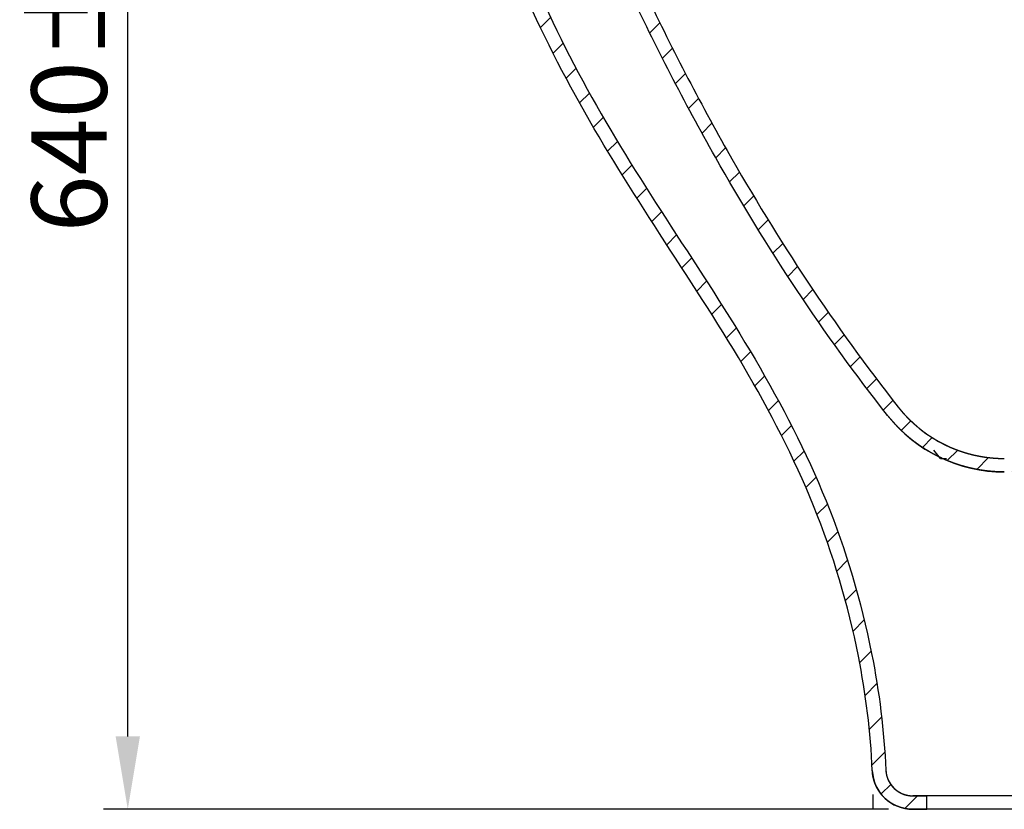
# Model space of a CAD drawing. Extents: x -2130 to 19742, y -30 to 7110.
# Drawn here: x 5129 to 5493, y 2407 to 2700 of the extents above; entities that cross this region are included whole.
import ezdxf

# ---------------------------------------------------------------- set-up
doc = ezdxf.new("R2010")
doc.units = 0
doc.header["$LTSCALE"] = 2
doc.header["$MEASUREMENT"] = 0
doc.header["$PDSIZE"] = -50
doc.layers.get('0').update_dxf_attribs({"linetype": 'CONTINUOUS'})
doc.layers.get('DEFPOINTS').update_dxf_attribs({"linetype": 'CONTINUOUS'})
doc.layers.add('03___PRT_ALL_CURVES', color=7, linetype='CONTINUOUS')
doc.styles.get("Standard").update_dxf_attribs({"font": 'SIMFANG.TTF'})
doc.dimstyles.new('ISO-25', dxfattribs={"dimtxt": 2.5, "dimasz": 2.5, "dimexe": 1.25, "dimexo": 0.625, "dimtad": 1, "dimtxsty": 'Standard', "dimcen": 2.5, "dimadec": 0, "dimazin": 0, "dimtfac": 1, "dimtmove": 0, "dimatfit": 3, "dimfxl": 1, "dimarcsym": 0})

# ---------------------------------------------------------------- blocks, each defined once
blk = doc.blocks.new('*D125')
at = {"color": 5, "lineweight": -2}
for p, q in [((5236.65, 3047.36), (5159.68, 3047.36)), ((5168.68, 2434.36), (5168.68, 3020.36)), ((5450.34, 2407.36), (5159.68, 2407.36))]:
    blk.add_line(p, q, dxfattribs=at)
at = {"color": 5}
for points in [[(5164.18, 3020.36), (5173.18, 3020.36), (5168.68, 3047.36)], [(5164.18, 2434.36), (5173.18, 2434.36), (5168.68, 2407.36)]]:
    blk.add_solid(points, dxfattribs=at)
at = {"layer": 'DEFPOINTS', "color": 0}
for p in [(5168.68, 3047.36), (5245.65, 3047.36), (5459.34, 2407.36)]:
    blk.add_point(p, dxfattribs=at)
at = {"color": 5, "insert": (5146.97, 2692.99), "char_height": 27.9, "attachment_point": 5, "rotation": 90}
blk.add_mtext('{\\fSimSun|b0|i0|c134|p2;640%%P10}', dxfattribs=at)

msp = doc.modelspace()

# ---------------------------------------------------------------- hatches: boundary and pattern name
h = msp.add_hatch()
h.set_pattern_fill('W', color=2, scale=10, angle=45, style=0, pattern_type=0)
h.set_pattern_definition([(45, (7042.341, 1759.204), (-7.07107, 7.07107), [])])
edge = h.paths.add_edge_path()
edge.add_spline(control_points=[(6723.73, 2621.02), (6713.2, 2604.79), (6691.85, 2572.55), (6665.2, 2521.21), (6649.74, 2469.88), (6645.19, 2436.4), (6644.64, 2421.8)], knot_values=[0, 0, 0, 0, 0.266451, 0.532902, 0.799353, 1, 1, 1, 1], degree=3, periodic=0)
edge.add_spline(control_points=[(6644.64, 2421.8), (6644.31, 2413.28), (6638.17, 2407.36), (6629.65, 2407.36)], knot_values=[0, 0, 0, 0, 1, 1, 1, 1], weights=[1, 0.813533, 0.813533, 1], degree=3, periodic=0)
edge.add_line((6624.57, 2407.36), (6629.65, 2407.36))
edge.add_line((6624.57, 2407.36), (6624.57, 2412.36))
edge.add_line((6624.57, 2412.36), (6629.65, 2412.36))
edge.add_spline(control_points=[(6629.65, 2412.36), (6635.33, 2412.36), (6639.42, 2416.31), (6639.64, 2421.99)], knot_values=[0, 0, 0, 0, 1, 1, 1, 1], weights=[1, 0.813519, 0.813519, 1], degree=3, periodic=0)
edge.add_spline(control_points=[(6639.64, 2421.99), (6640.2, 2436.9), (6644.85, 2471), (6660.54, 2523.11), (6687.58, 2575.18), (6709.02, 2607.54), (6719.53, 2623.74)], knot_values=[0, 0, 0, 0, 0.200627, 0.467084, 0.733542, 1, 1, 1, 1], degree=3, periodic=0)
edge.add_spline(control_points=[(6719.53, 2623.74), (6729.71, 2639.43), (6749.64, 2670.83), (6773.94, 2720.84), (6793.7, 2773.09), (6809.46, 2826.65), (6821.61, 2881.08), (6828.49, 2924.27), (6831.5, 2949.21), (6832.22, 2955.7)], knot_values=[0, 0, 0, 0, 0.157459, 0.314918, 0.472377, 0.629836, 0.787295, 0.944754, 1, 1, 1, 1], degree=3, periodic=0)
edge.add_spline(control_points=[(6832.21, 2955.7), (6832.35, 2956.92), (6831.55, 2957.86), (6830.33, 2957.92)], knot_values=[0, 0, 0, 0, 1, 1, 1, 1], weights=[1, 0.791031, 0.791031, 1], degree=3, periodic=0)
edge.add_line((6830.33, 2957.92), (6815.93, 2958.69))
edge.add_spline(control_points=[(6815.93, 2958.69), (6814.86, 2958.74), (6814.03, 2958.08), (6813.85, 2957.02)], knot_values=[0, 0, 0, 0, 1, 1, 1, 1], weights=[1, 0.830513, 0.830513, 1], degree=3, periodic=0)
edge.add_spline(control_points=[(6813.86, 2957.02), (6811.14, 2940.8), (6798.81, 2878.92), (6772.7, 2796.42), (6735.63, 2710.78), (6696.81, 2635.1), (6662.89, 2583.48), (6639.1, 2553.31)], knot_values=[0, 0, 0, 0, 0.111048, 0.425939, 0.583384, 0.740829, 1, 1, 1, 1], degree=3, periodic=0)
edge.add_spline(control_points=[(6639.1, 2553.31), (6628.48, 2539.85), (6613.05, 2532.36), (6595.91, 2532.36)], knot_values=[0, 0, 0, 0, 1, 1, 1, 1], weights=[1, 0.933181, 0.933181, 1], degree=3, periodic=0)
edge.add_line((6092.47, 2532.36), (6595.91, 2532.36))
edge.add_spline(control_points=[(6091.05, 2531.78), (6091.43, 2532.16), (6091.93, 2532.36), (6092.47, 2532.36)], knot_values=[0, 0, 0, 0, 1, 1, 1, 1], weights=[1, 0.949253, 0.949253, 1], degree=3, periodic=0)
edge.add_line((6091.05, 2531.78), (6085.15, 2525.88))
edge.add_spline(control_points=[(6085.15, 2525.88), (6082.87, 2523.6), (6079.89, 2522.36), (6076.67, 2522.36)], knot_values=[0, 0, 0, 0, 1, 1, 1, 1], weights=[1, 0.949253, 0.949253, 1], degree=3, periodic=0)
edge.add_line((6076.67, 2522.36), (6012.47, 2522.36))
edge.add_spline(control_points=[(6003.98, 2525.88), (6006.26, 2523.6), (6009.24, 2522.36), (6012.47, 2522.36)], knot_values=[0, 0, 0, 0, 1, 1, 1, 1], weights=[1, 0.949253, 0.949253, 1], degree=3, periodic=0)
edge.add_line((5998.08, 2531.78), (6003.98, 2525.88))
edge.add_spline(control_points=[(5998.08, 2531.78), (5997.7, 2532.16), (5997.2, 2532.36), (5996.67, 2532.36)], knot_values=[0, 0, 0, 0, 1, 1, 1, 1], weights=[1, 0.949253, 0.949253, 1], degree=3, periodic=0)
edge.add_line((5493.22, 2532.36), (5996.67, 2532.36))
edge.add_spline(control_points=[(5493.22, 2532.36), (5476.08, 2532.36), (5460.65, 2539.85), (5450.03, 2553.31)], knot_values=[0, 0, 0, 0, 1, 1, 1, 1], weights=[1, 0.933181, 0.933181, 1], degree=3, periodic=0)
edge.add_spline(control_points=[(5450.03, 2553.31), (5426.24, 2583.48), (5392.33, 2635.1), (5353.5, 2710.78), (5316.43, 2796.42), (5281.96, 2905.32), (5268.47, 2995.34), (5266.03, 3039.48)], knot_values=[0, 0, 0, 0, 0.218407, 0.351089, 0.483771, 0.749135, 1, 1, 1, 1], degree=3, periodic=0)
edge.add_spline(control_points=[(5266.04, 3039.48), (5265.98, 3040.56), (5265.22, 3041.31), (5264.15, 3041.37)], knot_values=[0, 0, 0, 0, 1, 1, 1, 1], weights=[1, 0.829597, 0.829597, 1], degree=3, periodic=0)
edge.add_line((5264.15, 3041.37), (5252.73, 3041.98))
edge.add_spline(control_points=[(5252.73, 3041.98), (5251.51, 3042.04), (5250.62, 3041.2), (5250.63, 3039.97)], knot_values=[0, 0, 0, 0, 1, 1, 1, 1], weights=[1, 0.791162, 0.791162, 1], degree=3, periodic=0)
edge.add_spline(control_points=[(5250.62, 3039.97), (5250.74, 3005.47), (5256.03, 2951.75), (5267.89, 2880.76), (5279.75, 2826.74), (5295.26, 2773.41), (5315.12, 2720.96), (5339.59, 2670.64), (5359.59, 2639.14), (5369.79, 2623.41)], knot_values=[0, 0, 0, 0, 0.237368, 0.364473, 0.491579, 0.618684, 0.745789, 0.872895, 1, 1, 1, 1], degree=3, periodic=0)
edge.add_spline(control_points=[(5369.79, 2623.41), (5380.32, 2607.16), (5401.78, 2574.73), (5428.91, 2522.46), (5444.54, 2470.12), (5448.73, 2436.3), (5449.35, 2421.93)], knot_values=[0, 0, 0, 0, 0.266954, 0.533909, 0.800863, 1, 1, 1, 1], degree=3, periodic=0)
edge.add_spline(control_points=[(5449.35, 2421.93), (5449.59, 2416.28), (5453.68, 2412.36), (5459.34, 2412.36)], knot_values=[0, 0, 0, 0, 1, 1, 1, 1], weights=[1, 0.814762, 0.814762, 1], degree=3, periodic=0)
edge.add_line((5459.34, 2412.36), (5464.57, 2412.36))
edge.add_line((5464.57, 2407.36), (5464.57, 2412.36))
edge.add_line((5459.34, 2407.36), (5464.57, 2407.36))
edge.add_spline(control_points=[(5459.34, 2407.36), (5450.85, 2407.36), (5444.72, 2413.24), (5444.35, 2421.72)], knot_values=[0, 0, 0, 0, 1, 1, 1, 1], weights=[1, 0.814771, 0.814771, 1], degree=3, periodic=0)
edge.add_spline(control_points=[(5444.35, 2421.72), (5443.74, 2435.81), (5439.63, 2469.06), (5424.26, 2520.55), (5397.51, 2572.11), (5376.14, 2604.42), (5365.59, 2620.69)], knot_values=[0, 0, 0, 0, 0.199143, 0.466095, 0.733048, 1, 1, 1, 1], degree=3, periodic=0)
edge.add_spline(control_points=[(5365.59, 2620.69), (5355.38, 2636.45), (5335.23, 2668.18), (5310.51, 2719), (5290.52, 2771.82), (5274.9, 2825.52), (5262.98, 2879.82), (5251.07, 2951.09), (5245.74, 3005.13), (5245.62, 3039.96)], knot_values=[0, 0, 0, 0, 0.127105, 0.254211, 0.381316, 0.508422, 0.635527, 0.762632, 1, 1, 1, 1], degree=3, periodic=0)
edge.add_spline(control_points=[(5245.63, 3039.96), (5245.61, 3044.24), (5248.72, 3047.2), (5253, 3046.97)], knot_values=[0, 0, 0, 0, 1, 1, 1, 1], weights=[1, 0.791167, 0.791167, 1], degree=3, periodic=0)
edge.add_line((5264.41, 3046.36), (5253, 3046.97))
edge.add_spline(control_points=[(5264.41, 3046.36), (5268.16, 3046.16), (5270.82, 3043.51), (5271.03, 3039.76)], knot_values=[0, 0, 0, 0, 1, 1, 1, 1], weights=[1, 0.829597, 0.829597, 1], degree=3, periodic=0)
edge.add_spline(control_points=[(5271.02, 3039.76), (5273.45, 2995.92), (5286.85, 2906.48), (5321.13, 2798.15), (5358.03, 2712.91), (5396.65, 2637.62), (5430.35, 2586.35), (5453.96, 2556.4)], knot_values=[0, 0, 0, 0, 0.250866, 0.516229, 0.648911, 0.781593, 1, 1, 1, 1], degree=3, periodic=0)
edge.add_spline(control_points=[(5453.96, 2556.4), (5463.61, 2544.17), (5477.64, 2537.36), (5493.22, 2537.36)], knot_values=[0, 0, 0, 0, 1, 1, 1, 1], weights=[1, 0.933182, 0.933182, 1], degree=3, periodic=0)
edge.add_line((5493.22, 2537.36), (5996.67, 2537.36))
edge.add_spline(control_points=[(6001.62, 2535.31), (6000.29, 2536.64), (5998.55, 2537.36), (5996.67, 2537.36)], knot_values=[0, 0, 0, 0, 1, 1, 1, 1], weights=[1, 0.949253, 0.949253, 1], degree=3, periodic=0)
edge.add_line((6001.62, 2535.31), (6007.52, 2529.41))
edge.add_spline(control_points=[(6007.52, 2529.41), (6008.85, 2528.08), (6010.58, 2527.36), (6012.47, 2527.36)], knot_values=[0, 0, 0, 0, 1, 1, 1, 1], weights=[1, 0.949253, 0.949253, 1], degree=3, periodic=0)
edge.add_line((6076.67, 2527.36), (6012.47, 2527.36))
edge.add_spline(control_points=[(6081.62, 2529.41), (6080.29, 2528.08), (6078.55, 2527.36), (6076.67, 2527.36)], knot_values=[0, 0, 0, 0, 1, 1, 1, 1], weights=[1, 0.949253, 0.949253, 1], degree=3, periodic=0)
edge.add_line((6087.52, 2535.31), (6081.62, 2529.41))
edge.add_spline(control_points=[(6087.52, 2535.31), (6088.85, 2536.64), (6090.58, 2537.36), (6092.47, 2537.36)], knot_values=[0, 0, 0, 0, 1, 1, 1, 1], weights=[1, 0.949253, 0.949253, 1], degree=3, periodic=0)
edge.add_line((6092.47, 2537.36), (6595.91, 2537.36))
edge.add_spline(control_points=[(6595.91, 2537.36), (6611.49, 2537.36), (6625.52, 2544.17), (6635.17, 2556.4)], knot_values=[0, 0, 0, 0, 1, 1, 1, 1], weights=[1, 0.933182, 0.933182, 1], degree=3, periodic=0)
edge.add_spline(control_points=[(6635.17, 2556.4), (6658.79, 2586.35), (6692.48, 2637.62), (6731.1, 2712.91), (6768, 2798.15), (6793.97, 2880.22), (6806.23, 2941.72), (6808.93, 2957.84)], knot_values=[0, 0, 0, 0, 0.25917, 0.416615, 0.57406, 0.88895, 1, 1, 1, 1], degree=3, periodic=0)
edge.add_spline(control_points=[(6808.92, 2957.85), (6809.54, 2961.54), (6812.46, 2963.88), (6816.2, 2963.68)], knot_values=[0, 0, 0, 0, 1, 1, 1, 1], weights=[1, 0.830513, 0.830513, 1], degree=3, periodic=0)
edge.add_line((6830.59, 2962.91), (6816.2, 2963.68))
edge.add_spline(control_points=[(6830.59, 2962.91), (6834.88, 2962.68), (6837.65, 2959.41), (6837.18, 2955.15)], knot_values=[0, 0, 0, 0, 1, 1, 1, 1], weights=[1, 0.79103, 0.79103, 1], degree=3, periodic=0)
edge.add_spline(control_points=[(6837.19, 2955.15), (6836.46, 2948.63), (6833.44, 2923.56), (6826.52, 2880.15), (6814.3, 2825.41), (6798.45, 2771.51), (6778.55, 2718.88), (6754, 2668.36), (6733.92, 2636.73), (6723.73, 2621.02)], knot_values=[0, 0, 0, 0, 0.055246, 0.212705, 0.370164, 0.527623, 0.685082, 0.842541, 1, 1, 1, 1], degree=3, periodic=0)

# ---------------------------------------------------------------- linework, layer by layer
at = {"color": 7, "linetype": 'Continuous'}
for p, q in [((6629.65, 2412.36), (5459.34, 2412.36)), ((5459.34, 2412.36), (5464.57, 2412.36)), ((5464.57, 2407.36), (5464.57, 2412.36)), ((5464.57, 2407.36), (5464.57, 2412.36)), ((6629.65, 2407.36), (5459.34, 2407.36)), ((5459.34, 2407.36), (5464.57, 2407.36))]:
    msp.add_line(p, q, dxfattribs=at)
for centre, radius, start in [((5493.22, 2587.36), 50, 218.2564), ((5493.22, 2587.36), 55, 218.2563), ((5459.34, 2422.36), 15, 182.4657), ((5459.34, 2422.36), 10, 182.4635)]:
    msp.add_arc(centre, radius, start, 270, dxfattribs=at)
for points, start_tangent, end_tangent in [([(5365.59, 2620.69), (5336.15, 2668.72), (5311.3, 2719.33), (5291.25, 2771.97), (5275.51, 2825.62), (5263.43, 2879.99), (5254.17, 2935.25), (5245.62, 3039.96)], (-0.543948, 0.839119), (-0.003539, 0.999994)), ([(5365.59, 2620.69), (5336.15, 2668.72), (5311.3, 2719.33), (5291.25, 2771.97), (5275.51, 2825.62), (5263.43, 2879.99), (5254.17, 2935.25), (5245.62, 3039.96)], (-0.543948, 0.839119), (-0.003539, 0.999994)), ([(5250.62, 3039.97), (5259.12, 2935.96), (5268.33, 2880.93), (5280.36, 2826.86), (5295.99, 2773.55), (5315.89, 2721.32), (5340.51, 2671.15), (5369.79, 2623.41)], (0.00356, -0.999994), (0.543948, -0.839119)), ([(5250.62, 3039.97), (5259.12, 2935.96), (5268.33, 2880.93), (5280.36, 2826.86), (5295.99, 2773.55), (5315.89, 2721.32), (5340.51, 2671.15), (5369.79, 2623.41)], (0.00356, -0.999994), (0.543948, -0.839119)), ([(5450.03, 2553.31), (5386.26, 2648.98), (5354.19, 2711.11), (5326.44, 2775.3), (5284.88, 2908.65), (5266.03, 3039.48)], (-0.61918, 0.785249), (-0.055186, 0.998476)), ([(5450.03, 2553.31), (5386.26, 2648.98), (5354.19, 2711.11), (5326.44, 2775.3), (5284.88, 2908.65), (5266.03, 3039.48)], (-0.61918, 0.785249), (-0.055186, 0.998476)), ([(5271.02, 3039.76), (5289.75, 2909.76), (5331.09, 2777.12), (5358.71, 2713.24), (5390.62, 2651.44), (5453.96, 2556.4)], (0.055188, -0.998476), (0.619181, -0.785248)), ([(5369.79, 2623.41), (5400.93, 2574.13), (5427.24, 2521.64), (5444.1, 2465.1), (5449.35, 2421.93)], (0.543948, -0.839119), (0.042983, -0.999076)), ([(5369.79, 2623.41), (5400.93, 2574.13), (5427.24, 2521.64), (5444.1, 2465.1), (5449.35, 2421.93)], (0.543948, -0.839119), (0.042983, -0.999076)), ([(5444.35, 2421.72), (5439.19, 2464.13), (5422.6, 2519.77), (5396.62, 2571.59), (5365.59, 2620.69)], (-0.043021, 0.999074), (-0.543948, 0.839119)), ([(5444.35, 2421.72), (5439.19, 2464.13), (5422.6, 2519.77), (5396.62, 2571.59), (5365.59, 2620.69)], (-0.043021, 0.999074), (-0.543948, 0.839119)), ([(5453.96, 2556.4), (5454.07, 2556.27), (5454.17, 2556.14), (5454.28, 2556), (5454.39, 2555.87), (5454.5, 2555.74), (5454.6, 2555.61), (5454.71, 2555.47), (5454.82, 2555.34), (5454.93, 2555.21), (5455.04, 2555.08), (5455.15, 2554.95), (5455.27, 2554.82), (5455.38, 2554.69), (5455.49, 2554.56), (5455.6, 2554.43), (5455.72, 2554.3), (5455.83, 2554.17), (5455.95, 2554.04), (5456.06, 2553.91), (5456.18, 2553.78), (5456.3, 2553.65), (5456.41, 2553.53), (5456.53, 2553.4), (5456.65, 2553.27), (5456.77, 2553.15), (5456.88, 2553.02), (5457, 2552.89), (5457.12, 2552.77), (5457.25, 2552.64), (5457.37, 2552.52), (5457.49, 2552.39), (5457.61, 2552.27), (5457.73, 2552.14), (5457.86, 2552.02), (5457.98, 2551.9), (5458.1, 2551.78), (5458.23, 2551.65), (5458.35, 2551.53), (5458.48, 2551.41), (5458.6, 2551.29), (5458.73, 2551.17), (5458.86, 2551.05), (5458.99, 2550.93), (5459.11, 2550.81), (5459.24, 2550.69), (5459.37, 2550.57), (5459.5, 2550.45), (5459.63, 2550.33), (5459.76, 2550.21), (5459.89, 2550.09), (5460.02, 2549.98), (5460.16, 2549.86), (5460.29, 2549.74), (5460.42, 2549.63), (5460.55, 2549.51), (5460.69, 2549.4), (5460.82, 2549.28), (5460.96, 2549.17), (5461.09, 2549.06), (5461.23, 2548.94), (5461.36, 2548.83), (5461.5, 2548.72), (5461.64, 2548.6), (5461.77, 2548.49), (5461.91, 2548.38), (5462.05, 2548.27), (5462.19, 2548.16), (5462.33, 2548.05), (5462.47, 2547.94), (5462.61, 2547.83), (5462.75, 2547.72), (5462.89, 2547.62), (5463.03, 2547.51), (5463.17, 2547.4), (5463.32, 2547.29), (5463.46, 2547.19), (5463.6, 2547.08), (5463.75, 2546.98), (5463.89, 2546.87), (5464.03, 2546.77), (5464.18, 2546.66), (5464.32, 2546.56), (5464.47, 2546.46), (5464.62, 2546.36), (5464.76, 2546.25), (5464.91, 2546.15), (5465.06, 2546.05), (5465.2, 2545.95), (5465.35, 2545.85), (5465.5, 2545.75), (5465.65, 2545.65), (5465.8, 2545.56), (5465.95, 2545.46), (5466.1, 2545.36), (5466.25, 2545.26), (5466.4, 2545.17), (5466.55, 2545.07), (5466.7, 2544.98), (5466.85, 2544.88), (5467.01, 2544.79), (5467.16, 2544.7), (5467.31, 2544.6), (5467.46, 2544.51), (5467.62, 2544.42), (5467.77, 2544.33), (5467.93, 2544.24), (5468.08, 2544.14), (5468.24, 2544.05), (5468.39, 2543.97), (5468.55, 2543.88), (5468.7, 2543.79), (5468.86, 2543.7), (5469.02, 2543.61), (5469.17, 2543.53), (5469.33, 2543.44), (5469.49, 2543.36), (5469.65, 2543.27), (5469.81, 2543.19), (5469.96, 2543.1), (5470.12, 2543.02), (5470.28, 2542.94), (5470.44, 2542.86), (5470.6, 2542.77), (5470.76, 2542.69), (5470.92, 2542.61), (5471.08, 2542.53), (5471.24, 2542.45), (5471.41, 2542.38), (5471.57, 2542.3), (5471.73, 2542.22), (5471.89, 2542.14), (5472.05, 2542.07), (5472.22, 2541.99), (5472.38, 2541.92), (5472.54, 2541.84), (5472.71, 2541.77), (5472.87, 2541.69), (5473.03, 2541.62), (5473.2, 2541.55), (5473.36, 2541.48), (5473.53, 2541.41), (5473.69, 2541.34), (5473.86, 2541.27), (5474.02, 2541.2), (5474.19, 2541.13), (5474.35, 2541.06), (5474.52, 2540.99), (5474.69, 2540.93), (5474.85, 2540.86), (5475.02, 2540.8), (5475.19, 2540.73), (5475.35, 2540.67), (5475.52, 2540.6), (5475.69, 2540.54), (5475.86, 2540.48), (5476.02, 2540.41), (5476.19, 2540.35), (5476.36, 2540.29), (5476.53, 2540.23), (5476.7, 2540.17), (5476.87, 2540.11), (5477.04, 2540.06), (5477.21, 2540), (5477.38, 2539.94), (5477.54, 2539.89), (5477.71, 2539.83), (5477.88, 2539.77), (5478.05, 2539.72), (5478.22, 2539.67), (5478.4, 2539.61), (5478.57, 2539.56), (5478.74, 2539.51), (5478.91, 2539.46), (5479.08, 2539.41), (5479.25, 2539.36), (5479.42, 2539.31), (5479.59, 2539.26), (5479.76, 2539.21), (5479.93, 2539.16), (5480.11, 2539.12), (5480.28, 2539.07), (5480.45, 2539.02), (5480.62, 2538.98), (5480.79, 2538.93), (5480.97, 2538.89), (5481.14, 2538.85), (5481.31, 2538.8), (5481.48, 2538.76), (5481.65, 2538.72), (5481.83, 2538.68), (5482, 2538.64), (5482.17, 2538.6), (5482.35, 2538.56), (5482.52, 2538.52), (5482.69, 2538.49), (5482.86, 2538.45), (5483.04, 2538.41), (5483.21, 2538.38), (5483.38, 2538.34), (5483.56, 2538.31), (5483.73, 2538.27), (5483.9, 2538.24), (5484.08, 2538.21), (5484.25, 2538.18), (5484.42, 2538.14), (5484.6, 2538.11), (5484.77, 2538.08), (5484.94, 2538.05), (5485.12, 2538.03), (5485.29, 2538), (5485.46, 2537.97), (5485.64, 2537.94), (5485.81, 2537.92), (5485.98, 2537.89), (5486.16, 2537.87), (5486.33, 2537.84), (5486.5, 2537.82), (5486.68, 2537.79), (5486.85, 2537.77), (5487.02, 2537.75), (5487.2, 2537.73), (5487.37, 2537.71), (5487.54, 2537.69), (5487.72, 2537.67), (5487.89, 2537.65), (5488.06, 2537.63), (5488.24, 2537.61), (5488.41, 2537.6), (5488.58, 2537.58), (5488.76, 2537.56), (5488.93, 2537.55), (5489.1, 2537.53), (5489.27, 2537.52), (5489.45, 2537.51), (5489.62, 2537.49), (5489.79, 2537.48), (5489.96, 2537.47), (5490.14, 2537.46), (5490.31, 2537.45), (5490.48, 2537.44), (5490.65, 2537.43), (5490.83, 2537.42), (5491, 2537.41), (5491.17, 2537.41), (5491.34, 2537.4), (5491.51, 2537.39), (5491.68, 2537.39), (5491.86, 2537.38), (5492.03, 2537.38), (5492.2, 2537.37), (5492.37, 2537.37), (5492.54, 2537.37), (5492.71, 2537.37), (5492.88, 2537.36), (5493.05, 2537.36), (5493.22, 2537.36)], (0.619181, -0.785248), (1, 0)), ([(5493.22, 2532.36), (5493.04, 2532.36), (5492.85, 2532.37), (5492.66, 2532.37), (5492.47, 2532.37), (5492.28, 2532.37), (5492.1, 2532.38), (5491.91, 2532.38), (5491.72, 2532.38), (5491.53, 2532.39), (5491.34, 2532.4), (5491.15, 2532.4), (5490.96, 2532.41), (5490.77, 2532.42), (5490.59, 2532.43), (5490.4, 2532.44), (5490.21, 2532.45), (5490.02, 2532.46), (5489.83, 2532.47), (5489.64, 2532.48), (5489.45, 2532.49), (5489.26, 2532.51), (5489.07, 2532.52), (5488.88, 2532.54), (5488.69, 2532.55), (5488.5, 2532.57), (5488.31, 2532.58), (5488.12, 2532.6), (5487.93, 2532.62), (5487.74, 2532.64), (5487.55, 2532.66), (5487.36, 2532.68), (5487.17, 2532.7), (5486.98, 2532.72), (5486.78, 2532.74), (5486.59, 2532.76), (5486.4, 2532.79), (5486.21, 2532.81), (5486.02, 2532.84), (5485.83, 2532.86), (5485.64, 2532.89), (5485.45, 2532.92), (5485.26, 2532.94), (5485.07, 2532.97), (5484.88, 2533), (5484.69, 2533.03), (5484.5, 2533.06), (5484.31, 2533.09), (5484.11, 2533.12), (5483.92, 2533.16), (5483.73, 2533.19), (5483.54, 2533.22), (5483.35, 2533.26), (5483.16, 2533.29), (5482.97, 2533.33), (5482.78, 2533.36), (5482.59, 2533.4), (5482.4, 2533.44), (5482.21, 2533.48), (5482.02, 2533.52), (5481.83, 2533.56), (5481.64, 2533.6), (5481.45, 2533.64), (5481.26, 2533.68), (5481.07, 2533.72), (5480.88, 2533.77), (5480.69, 2533.81), (5480.5, 2533.86), (5480.31, 2533.9), (5480.12, 2533.95), (5479.93, 2533.99), (5479.74, 2534.04), (5479.55, 2534.09), (5479.36, 2534.14), (5479.17, 2534.19), (5478.98, 2534.24), (5478.79, 2534.29), (5478.61, 2534.34), (5478.42, 2534.39), (5478.23, 2534.45), (5478.04, 2534.5), (5477.85, 2534.56), (5477.66, 2534.61), (5477.48, 2534.67), (5477.29, 2534.72), (5477.1, 2534.78), (5476.91, 2534.84), (5476.72, 2534.9), (5476.54, 2534.96), (5476.35, 2535.02), (5476.16, 2535.08), (5475.98, 2535.14), (5475.79, 2535.2), (5475.6, 2535.26), (5475.42, 2535.33), (5475.23, 2535.39), (5475.05, 2535.45), (5474.86, 2535.52), (5474.68, 2535.59), (5474.49, 2535.65), (5474.31, 2535.72), (5474.12, 2535.79), (5473.94, 2535.86), (5473.75, 2535.93), (5473.57, 2536), (5473.38, 2536.07), (5473.2, 2536.14), (5473.02, 2536.21), (5472.83, 2536.28), (5472.65, 2536.36), (5472.47, 2536.43), (5472.28, 2536.51), (5472.1, 2536.58), (5471.92, 2536.66), (5471.74, 2536.73), (5471.56, 2536.81), (5471.38, 2536.89), (5471.2, 2536.97), (5471.01, 2537.05), (5470.83, 2537.13), (5470.65, 2537.21), (5470.47, 2537.29), (5470.29, 2537.37), (5470.12, 2537.45), (5469.94, 2537.54), (5469.76, 2537.62), (5469.58, 2537.71), (5469.4, 2537.79), (5469.22, 2537.88), (5469.05, 2537.96), (5468.87, 2538.05), (5468.69, 2538.14), (5468.52, 2538.23), (5468.34, 2538.31), (5468.16, 2538.4), (5467.99, 2538.49), (5467.81, 2538.59), (5467.64, 2538.68), (5467.46, 2538.77), (5467.29, 2538.86), (5467.12, 2538.96), (5466.94, 2539.05), (5466.77, 2539.14), (5466.6, 2539.24), (5466.42, 2539.33), (5466.25, 2539.43), (5466.08, 2539.53), (5465.91, 2539.63), (5465.74, 2539.72), (5465.57, 2539.82), (5465.4, 2539.92), (5465.23, 2540.02), (5465.06, 2540.12), (5464.89, 2540.22), (5464.72, 2540.33), (5464.55, 2540.43), (5464.38, 2540.53), (5464.22, 2540.63), (5464.05, 2540.74), (5463.88, 2540.84), (5463.72, 2540.95), (5463.55, 2541.05), (5463.39, 2541.16), (5463.22, 2541.27), (5463.06, 2541.38), (5462.89, 2541.48), (5462.73, 2541.59), (5462.56, 2541.7), (5462.4, 2541.81), (5462.24, 2541.92), (5462.08, 2542.03), (5461.92, 2542.14), (5461.75, 2542.26), (5461.59, 2542.37), (5461.43, 2542.48), (5461.27, 2542.6), (5461.11, 2542.71), (5460.96, 2542.82), (5460.8, 2542.94), (5460.64, 2543.05), (5460.48, 2543.17), (5460.33, 2543.29), (5460.17, 2543.4), (5460.01, 2543.52), (5459.86, 2543.64), (5459.7, 2543.76), (5459.55, 2543.88), (5459.39, 2544), (5459.24, 2544.12), (5459.09, 2544.24), (5458.93, 2544.36), (5458.78, 2544.48), (5458.63, 2544.61), (5458.48, 2544.73), (5458.33, 2544.85), (5458.18, 2544.98), (5458.03, 2545.1), (5457.88, 2545.22), (5457.73, 2545.35), (5457.58, 2545.48), (5457.43, 2545.6), (5457.29, 2545.73), (5457.14, 2545.85), (5456.99, 2545.98), (5456.85, 2546.11), (5456.7, 2546.24), (5456.56, 2546.37), (5456.41, 2546.5), (5456.27, 2546.63), (5456.13, 2546.76), (5455.99, 2546.89), (5455.84, 2547.02), (5455.7, 2547.15), (5455.56, 2547.28), (5455.42, 2547.41), (5455.28, 2547.55), (5455.14, 2547.68), (5455, 2547.81), (5454.87, 2547.95), (5454.73, 2548.08), (5454.59, 2548.22), (5454.45, 2548.35), (5454.32, 2548.49), (5454.18, 2548.62), (5454.05, 2548.76), (5453.91, 2548.9), (5453.78, 2549.03), (5453.65, 2549.17), (5453.51, 2549.31), (5453.38, 2549.45), (5453.25, 2549.59), (5453.12, 2549.72), (5452.99, 2549.86), (5452.86, 2550), (5452.73, 2550.14), (5452.6, 2550.28), (5452.47, 2550.42), (5452.35, 2550.57), (5452.22, 2550.71), (5452.09, 2550.85), (5451.97, 2550.99), (5451.84, 2551.13), (5451.72, 2551.28), (5451.59, 2551.42), (5451.47, 2551.56), (5451.35, 2551.71), (5451.23, 2551.85), (5451.1, 2552), (5450.98, 2552.14), (5450.86, 2552.29), (5450.74, 2552.43), (5450.62, 2552.58), (5450.5, 2552.72), (5450.39, 2552.87), (5450.27, 2553.01), (5450.15, 2553.16), (5450.03, 2553.31)], (-1, 0), (-0.61918, 0.785249)), ([(5459.34, 2407.36), (5459.26, 2407.36), (5459.17, 2407.36), (5459.09, 2407.37), (5459.01, 2407.37), (5458.93, 2407.37), (5458.85, 2407.37), (5458.77, 2407.37), (5458.68, 2407.38), (5458.6, 2407.38), (5458.52, 2407.39), (5458.44, 2407.39), (5458.35, 2407.4), (5458.27, 2407.4), (5458.19, 2407.41), (5458.1, 2407.41), (5458.02, 2407.42), (5457.94, 2407.43), (5457.85, 2407.44), (5457.77, 2407.45), (5457.69, 2407.46), (5457.6, 2407.46), (5457.52, 2407.47), (5457.43, 2407.49), (5457.35, 2407.5), (5457.26, 2407.51), (5457.18, 2407.52), (5457.1, 2407.53), (5457.01, 2407.55), (5456.93, 2407.56), (5456.84, 2407.57), (5456.76, 2407.59), (5456.67, 2407.6), (5456.59, 2407.62), (5456.5, 2407.63), (5456.42, 2407.65), (5456.33, 2407.67), (5456.25, 2407.69), (5456.16, 2407.7), (5456.08, 2407.72), (5455.99, 2407.74), (5455.91, 2407.76), (5455.82, 2407.78), (5455.73, 2407.8), (5455.65, 2407.82), (5455.56, 2407.85), (5455.48, 2407.87), (5455.39, 2407.89), (5455.31, 2407.92), (5455.22, 2407.94), (5455.14, 2407.96), (5455.05, 2407.99), (5454.97, 2408.01), (5454.88, 2408.04), (5454.8, 2408.07), (5454.71, 2408.09), (5454.63, 2408.12), (5454.54, 2408.15), (5454.46, 2408.18), (5454.37, 2408.21), (5454.29, 2408.24), (5454.2, 2408.27), (5454.12, 2408.3), (5454.03, 2408.33), (5453.95, 2408.37), (5453.86, 2408.4), (5453.78, 2408.43), (5453.7, 2408.47), (5453.61, 2408.5), (5453.53, 2408.53), (5453.44, 2408.57), (5453.36, 2408.61), (5453.28, 2408.64), (5453.19, 2408.68), (5453.11, 2408.72), (5453.03, 2408.76), (5452.94, 2408.79), (5452.86, 2408.83), (5452.78, 2408.87), (5452.69, 2408.91), (5452.61, 2408.96), (5452.53, 2409), (5452.45, 2409.04), (5452.37, 2409.08), (5452.28, 2409.13), (5452.2, 2409.17), (5452.12, 2409.21), (5452.04, 2409.26), (5451.96, 2409.3), (5451.88, 2409.35), (5451.8, 2409.4), (5451.72, 2409.44), (5451.64, 2409.49), (5451.56, 2409.54), (5451.48, 2409.59), (5451.4, 2409.64), (5451.32, 2409.68), (5451.24, 2409.73), (5451.17, 2409.79), (5451.09, 2409.84), (5451.01, 2409.89), (5450.93, 2409.94), (5450.85, 2409.99), (5450.78, 2410.05), (5450.7, 2410.1), (5450.62, 2410.15), (5450.55, 2410.21), (5450.47, 2410.26), (5450.4, 2410.32), (5450.32, 2410.38), (5450.25, 2410.43), (5450.17, 2410.49), (5450.1, 2410.55), (5450.02, 2410.6), (5449.95, 2410.66), (5449.88, 2410.72), (5449.81, 2410.78), (5449.73, 2410.84), (5449.66, 2410.9), (5449.59, 2410.96), (5449.52, 2411.02), (5449.45, 2411.09), (5449.38, 2411.15), (5449.31, 2411.21), (5449.24, 2411.27), (5449.17, 2411.34), (5449.1, 2411.4), (5449.03, 2411.47), (5448.96, 2411.53), (5448.89, 2411.6), (5448.83, 2411.66), (5448.76, 2411.73), (5448.69, 2411.8), (5448.63, 2411.86), (5448.56, 2411.93), (5448.5, 2412), (5448.43, 2412.07), (5448.37, 2412.13), (5448.3, 2412.2), (5448.24, 2412.27), (5448.18, 2412.34), (5448.11, 2412.41), (5448.05, 2412.48), (5447.99, 2412.55), (5447.93, 2412.63), (5447.87, 2412.7), (5447.81, 2412.77), (5447.75, 2412.84), (5447.69, 2412.91), (5447.63, 2412.99), (5447.57, 2413.06), (5447.51, 2413.13), (5447.46, 2413.21), (5447.4, 2413.28), (5447.34, 2413.36), (5447.29, 2413.43), (5447.23, 2413.51), (5447.18, 2413.58), (5447.12, 2413.66), (5447.07, 2413.73), (5447.01, 2413.81), (5446.96, 2413.89), (5446.91, 2413.96), (5446.86, 2414.04), (5446.81, 2414.12), (5446.76, 2414.2), (5446.71, 2414.28), (5446.66, 2414.35), (5446.61, 2414.43), (5446.56, 2414.51), (5446.51, 2414.59), (5446.46, 2414.67), (5446.41, 2414.75), (5446.37, 2414.83), (5446.32, 2414.91), (5446.28, 2414.99), (5446.23, 2415.07), (5446.19, 2415.15), (5446.14, 2415.23), (5446.1, 2415.31), (5446.06, 2415.39), (5446.01, 2415.47), (5445.97, 2415.55), (5445.93, 2415.64), (5445.89, 2415.72), (5445.85, 2415.8), (5445.81, 2415.88), (5445.77, 2415.96), (5445.73, 2416.05), (5445.69, 2416.13), (5445.66, 2416.21), (5445.62, 2416.29), (5445.58, 2416.38), (5445.55, 2416.46), (5445.51, 2416.54), (5445.48, 2416.63), (5445.44, 2416.71), (5445.41, 2416.79), (5445.38, 2416.88), (5445.34, 2416.96), (5445.31, 2417.04), (5445.28, 2417.13), (5445.25, 2417.21), (5445.22, 2417.3), (5445.19, 2417.38), (5445.16, 2417.46), (5445.13, 2417.55), (5445.1, 2417.63), (5445.08, 2417.72), (5445.05, 2417.8), (5445.02, 2417.89), (5445, 2417.97), (5444.97, 2418.05), (5444.94, 2418.14), (5444.92, 2418.22), (5444.9, 2418.31), (5444.87, 2418.39), (5444.85, 2418.48), (5444.83, 2418.56), (5444.81, 2418.64), (5444.78, 2418.73), (5444.76, 2418.81), (5444.74, 2418.9), (5444.72, 2418.98), (5444.7, 2419.07), (5444.69, 2419.15), (5444.67, 2419.23), (5444.65, 2419.32), (5444.63, 2419.4), (5444.62, 2419.49), (5444.6, 2419.57), (5444.58, 2419.65), (5444.57, 2419.74), (5444.55, 2419.82), (5444.54, 2419.9), (5444.53, 2419.99), (5444.51, 2420.07), (5444.5, 2420.16), (5444.49, 2420.24), (5444.48, 2420.32), (5444.47, 2420.4), (5444.46, 2420.49), (5444.44, 2420.57), (5444.44, 2420.65), (5444.43, 2420.74), (5444.42, 2420.82), (5444.41, 2420.9), (5444.4, 2420.98), (5444.39, 2421.07), (5444.39, 2421.15), (5444.38, 2421.23), (5444.37, 2421.31), (5444.37, 2421.39), (5444.36, 2421.47), (5444.36, 2421.56), (5444.35, 2421.64), (5444.35, 2421.72)], (-1, 0), (-0.043021, 0.999074)), ([(5449.35, 2421.93), (5449.35, 2421.88), (5449.35, 2421.83), (5449.35, 2421.77), (5449.36, 2421.72), (5449.36, 2421.66), (5449.37, 2421.61), (5449.37, 2421.55), (5449.37, 2421.5), (5449.38, 2421.44), (5449.38, 2421.39), (5449.39, 2421.33), (5449.4, 2421.28), (5449.4, 2421.22), (5449.41, 2421.17), (5449.42, 2421.11), (5449.42, 2421.06), (5449.43, 2421), (5449.44, 2420.95), (5449.45, 2420.89), (5449.45, 2420.84), (5449.46, 2420.78), (5449.47, 2420.72), (5449.48, 2420.67), (5449.49, 2420.61), (5449.5, 2420.56), (5449.51, 2420.5), (5449.52, 2420.45), (5449.53, 2420.39), (5449.55, 2420.33), (5449.56, 2420.28), (5449.57, 2420.22), (5449.58, 2420.17), (5449.59, 2420.11), (5449.61, 2420.05), (5449.62, 2420), (5449.64, 2419.94), (5449.65, 2419.88), (5449.66, 2419.83), (5449.68, 2419.77), (5449.69, 2419.72), (5449.71, 2419.66), (5449.73, 2419.6), (5449.74, 2419.55), (5449.76, 2419.49), (5449.78, 2419.43), (5449.79, 2419.38), (5449.81, 2419.32), (5449.83, 2419.27), (5449.85, 2419.21), (5449.87, 2419.15), (5449.89, 2419.1), (5449.91, 2419.04), (5449.93, 2418.99), (5449.95, 2418.93), (5449.97, 2418.87), (5449.99, 2418.82), (5450.01, 2418.76), (5450.03, 2418.71), (5450.05, 2418.65), (5450.07, 2418.6), (5450.1, 2418.54), (5450.12, 2418.48), (5450.14, 2418.43), (5450.17, 2418.37), (5450.19, 2418.32), (5450.22, 2418.26), (5450.24, 2418.21), (5450.27, 2418.15), (5450.29, 2418.1), (5450.32, 2418.04), (5450.35, 2417.99), (5450.37, 2417.93), (5450.4, 2417.88), (5450.43, 2417.82), (5450.45, 2417.77), (5450.48, 2417.72), (5450.51, 2417.66), (5450.54, 2417.61), (5450.57, 2417.55), (5450.6, 2417.5), (5450.63, 2417.45), (5450.66, 2417.39), (5450.69, 2417.34), (5450.72, 2417.29), (5450.75, 2417.23), (5450.79, 2417.18), (5450.82, 2417.13), (5450.85, 2417.08), (5450.88, 2417.02), (5450.92, 2416.97), (5450.95, 2416.92), (5450.98, 2416.87), (5451.02, 2416.82), (5451.05, 2416.76), (5451.09, 2416.71), (5451.12, 2416.66), (5451.16, 2416.61), (5451.19, 2416.56), (5451.23, 2416.51), (5451.27, 2416.46), (5451.3, 2416.41), (5451.34, 2416.36), (5451.38, 2416.31), (5451.42, 2416.26), (5451.45, 2416.21), (5451.49, 2416.16), (5451.53, 2416.11), (5451.57, 2416.06), (5451.61, 2416.02), (5451.65, 2415.97), (5451.69, 2415.92), (5451.73, 2415.87), (5451.77, 2415.82), (5451.81, 2415.78), (5451.85, 2415.73), (5451.9, 2415.68), (5451.94, 2415.64), (5451.98, 2415.59), (5452.02, 2415.54), (5452.07, 2415.5), (5452.11, 2415.45), (5452.15, 2415.41), (5452.2, 2415.36), (5452.24, 2415.32), (5452.29, 2415.27), (5452.33, 2415.23), (5452.37, 2415.19), (5452.42, 2415.14), (5452.47, 2415.1), (5452.51, 2415.06), (5452.56, 2415.01), (5452.6, 2414.97), (5452.65, 2414.93), (5452.7, 2414.89), (5452.74, 2414.85), (5452.79, 2414.8), (5452.84, 2414.76), (5452.89, 2414.72), (5452.93, 2414.68), (5452.98, 2414.64), (5453.03, 2414.6), (5453.08, 2414.56), (5453.13, 2414.52), (5453.18, 2414.49), (5453.23, 2414.45), (5453.28, 2414.41), (5453.33, 2414.37), (5453.38, 2414.33), (5453.43, 2414.3), (5453.48, 2414.26), (5453.53, 2414.22), (5453.58, 2414.19), (5453.63, 2414.15), (5453.68, 2414.12), (5453.73, 2414.08), (5453.79, 2414.05), (5453.84, 2414.01), (5453.89, 2413.98), (5453.94, 2413.94), (5453.99, 2413.91), (5454.05, 2413.88), (5454.1, 2413.85), (5454.15, 2413.81), (5454.21, 2413.78), (5454.26, 2413.75), (5454.31, 2413.72), (5454.37, 2413.69), (5454.42, 2413.66), (5454.47, 2413.63), (5454.53, 2413.6), (5454.58, 2413.57), (5454.64, 2413.54), (5454.69, 2413.51), (5454.74, 2413.48), (5454.8, 2413.45), (5454.85, 2413.43), (5454.91, 2413.4), (5454.96, 2413.37), (5455.02, 2413.34), (5455.07, 2413.32), (5455.13, 2413.29), (5455.19, 2413.27), (5455.24, 2413.24), (5455.3, 2413.22), (5455.35, 2413.19), (5455.41, 2413.17), (5455.46, 2413.14), (5455.52, 2413.12), (5455.58, 2413.1), (5455.63, 2413.08), (5455.69, 2413.05), (5455.74, 2413.03), (5455.8, 2413.01), (5455.86, 2412.99), (5455.91, 2412.97), (5455.97, 2412.95), (5456.03, 2412.93), (5456.08, 2412.91), (5456.14, 2412.89), (5456.2, 2412.87), (5456.25, 2412.85), (5456.31, 2412.83), (5456.37, 2412.82), (5456.42, 2412.8), (5456.48, 2412.78), (5456.54, 2412.76), (5456.59, 2412.75), (5456.65, 2412.73), (5456.71, 2412.72), (5456.76, 2412.7), (5456.82, 2412.69), (5456.88, 2412.67), (5456.94, 2412.66), (5456.99, 2412.64), (5457.05, 2412.63), (5457.11, 2412.62), (5457.16, 2412.6), (5457.22, 2412.59), (5457.28, 2412.58), (5457.33, 2412.57), (5457.39, 2412.56), (5457.45, 2412.54), (5457.5, 2412.53), (5457.56, 2412.52), (5457.62, 2412.51), (5457.67, 2412.5), (5457.73, 2412.49), (5457.79, 2412.48), (5457.84, 2412.48), (5457.9, 2412.47), (5457.96, 2412.46), (5458.01, 2412.45), (5458.07, 2412.44), (5458.12, 2412.44), (5458.18, 2412.43), (5458.24, 2412.42), (5458.29, 2412.42), (5458.35, 2412.41), (5458.4, 2412.41), (5458.46, 2412.4), (5458.51, 2412.4), (5458.57, 2412.39), (5458.63, 2412.39), (5458.68, 2412.39), (5458.74, 2412.38), (5458.79, 2412.38), (5458.85, 2412.38), (5458.9, 2412.37), (5458.96, 2412.37), (5459.01, 2412.37), (5459.07, 2412.37), (5459.12, 2412.37), (5459.17, 2412.37), (5459.23, 2412.36), (5459.28, 2412.36), (5459.34, 2412.36)], (0.042983, -0.999076), (1, 0))]:
    msp.add_spline(points, degree=3, dxfattribs=dict(at, start_tangent=start_tangent, end_tangent=end_tangent))
at = {"layer": '03___PRT_ALL_CURVES', "color": 4, "linetype": 'Continuous'}
for p, q in [((5469.05, 2537.97), (5467.08, 2540.38)), ((5469.57, 2537.36), (5469.05, 2537.97)), ((5469.57, 2537.36), (5471.77, 2537.36)), ((5444.52, 2412.91), (5444.57, 2407.36))]:
    msp.add_line(p, q, dxfattribs=at)

# ---------------------------------------------------------------- dimensions: what is measured, and where the dimension line sits
dim = msp.add_linear_dim(base=(5168.68, 3047.36), p1=(5459.34, 2407.36), p2=(5245.65, 3047.36), angle=90, text='{\\fSimSun|b0|i0|c134|p2;<>%%P10}', dimstyle='ISO-25', override={"dimscale": 0.45, "dimtxt": 62, "dimasz": 60, "dimexe": 20, "dimexo": 20, "dimgap": 15, "dimdec": 0, "dimzin": 0, "dimdsep": 46, "dimcen": -2.5, "dimclrd": 5, "dimclre": 5, "dimclrt": 5, "dimadec": 2, "dimtdec": 0, "dimatfit": 0, "dimtzin": 0})
dim.commit()
dim.dimension.update_dxf_attribs({"geometry": '*D125', "text_midpoint": (5168.68, 2692.99), "dimtype": 160})

doc.saveas('drawing.dxf')
